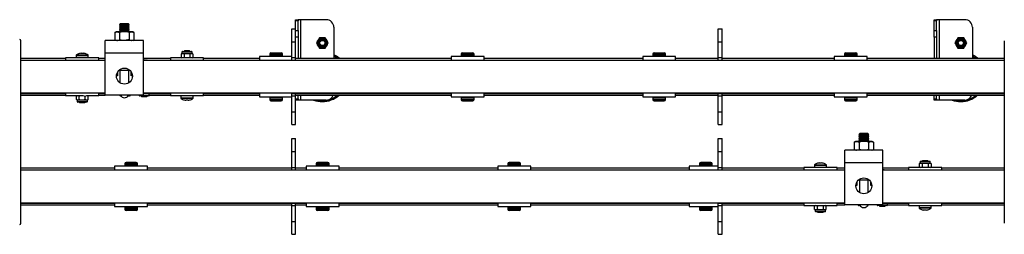
# Model space of a CAD drawing. Units: millimetres. Extents: x 992 to 17625, y 4191 to 10485.
# Drawn here: x 8898 to 9669, y 10312 to 10480 of the extents above; entities that cross this region are included whole.
import ezdxf

# ---------------------------------------------------------------- set-up
doc = ezdxf.new("R2010")
doc.units = ezdxf.units.MM
doc.header["$LTSCALE"] = 45

msp = doc.modelspace()

# ---------------------------------------------------------------- linework, layer by layer
at = {"color": 7, "linetype": 'Continuous', "lineweight": 25}
for p, q in [((9114.08, 10479.92), (9116.08, 10479.92)), ((9114.08, 10479.08), (9114.08, 10479.92)), ((9116.08, 10479.08), (9114.08, 10479.08)), ((9114.08, 10472.67), (9114.08, 10479.08)), ((9116.08, 10479.92), (9116.08, 10479.08)), ((9118.08, 10479.92), (9116.08, 10479.92)), ((9116.08, 10471.42), (9116.08, 10479.08)), ((9138.08, 10479.92), (9118.08, 10479.92)), ((9614.08, 10479.92), (9616.08, 10479.92)), ((9614.08, 10479.08), (9614.08, 10479.92)), ((9616.08, 10479.08), (9614.08, 10479.08)), ((9614.08, 10471.42), (9614.08, 10479.08)), ((9616.08, 10479.92), (9616.08, 10479.08)), ((9618.08, 10479.92), (9616.08, 10479.92)), ((9616.08, 10471.42), (9616.08, 10479.08)), ((9638.08, 10479.92), (9618.08, 10479.92)), ((8973.58, 10470.47), (8972.58, 10469.89)), ((8972.58, 10469.89), (8974.45, 10470.47)), ((8974.45, 10470.47), (8973.58, 10470.47)), ((8980.08, 10470.47), (8974.45, 10470.47)), ((8976.85, 10476.67), (8976.24, 10476.05)), ((8976.24, 10476.05), (8976.85, 10475.42)), ((8983.92, 10476.05), (8976.24, 10476.05)), ((8976.85, 10475.42), (8976.24, 10474.8)), ((8976.24, 10474.8), (8976.85, 10474.17)), ((8983.92, 10474.8), (8976.24, 10474.8)), ((8976.85, 10474.17), (8976.24, 10473.55)), ((8976.24, 10473.55), (8976.85, 10472.92)), ((8983.92, 10473.55), (8976.24, 10473.55)), ((8976.85, 10472.92), (8976.24, 10472.3)), ((8976.24, 10472.3), (8976.85, 10471.67)), ((8983.92, 10472.3), (8976.24, 10472.3)), ((8976.85, 10471.67), (8976.24, 10471.05)), ((8976.24, 10471.05), (8976.8, 10470.47)), ((8983.92, 10471.05), (8976.24, 10471.05)), ((8983.32, 10476.67), (8976.85, 10476.67)), ((8983.32, 10475.42), (8976.85, 10475.42)), ((8983.32, 10474.17), (8976.85, 10474.17)), ((8983.32, 10472.92), (8976.85, 10472.92)), ((8983.32, 10471.67), (8976.85, 10471.67)), ((8985.71, 10470.47), (8980.08, 10470.47)), ((8983.92, 10476.05), (8983.32, 10476.67)), ((8983.32, 10475.42), (8983.92, 10476.05)), ((8983.92, 10474.8), (8983.32, 10475.42)), ((8983.32, 10474.17), (8983.92, 10474.8)), ((8983.92, 10473.55), (8983.32, 10474.17)), ((8983.32, 10472.92), (8983.92, 10473.55)), ((8983.92, 10472.3), (8983.32, 10472.92)), ((8983.32, 10471.67), (8983.92, 10472.3)), ((8983.92, 10471.05), (8983.32, 10471.67)), ((8983.36, 10470.47), (8983.92, 10471.05)), ((8983.83, 10469.89), (8985.71, 10470.47)), ((8986.58, 10470.47), (8985.71, 10470.47)), ((8987.59, 10469.89), (8986.58, 10470.47)), ((9111.08, 10472.67), (9114.08, 10472.67)), ((9111.08, 10462.67), (9111.08, 10472.67)), ((9114.08, 10462.67), (9114.08, 10472.67)), ((9114.08, 10471.42), (9116.08, 10471.42)), ((9116.08, 10471.42), (9116.08, 10466.26)), ((9144.08, 10473.92), (9144.08, 10449.67)), ((9445.08, 10472.67), (9448.08, 10472.67)), ((9445.08, 10462.67), (9445.08, 10472.67)), ((9448.08, 10462.67), (9448.08, 10472.67)), ((9614.08, 10471.42), (9616.08, 10471.42)), ((9614.08, 10466.26), (9614.08, 10471.42)), ((9616.08, 10471.42), (9616.08, 10466.26)), ((9644.08, 10473.92), (9644.08, 10449.67)), ((8899.08, 10320.42), (8899.08, 10463.42)), ((8995.08, 10463.67), (8965.08, 10463.67)), ((8965.08, 10453.67), (8965.08, 10463.67)), ((8972.58, 10469.89), (8972.58, 10464.25)), ((8972.58, 10464.25), (8973.58, 10463.67)), ((8972.58, 10464.25), (8974.45, 10463.67)), ((8976.33, 10469.89), (8976.33, 10464.25)), ((8983.83, 10469.89), (8983.83, 10464.25)), ((8983.83, 10464.25), (8985.71, 10463.67)), ((8986.58, 10463.67), (8987.59, 10464.25)), ((8987.59, 10469.89), (8987.59, 10464.25)), ((8995.08, 10453.67), (8995.08, 10463.67)), ((9111.08, 10462.67), (9114.08, 10462.67)), ((9111.08, 10450.17), (9111.08, 10462.67)), ((9116.08, 10466.26), (9114.08, 10466.26)), ((9114.08, 10450.17), (9114.08, 10462.67)), ((9116.08, 10466.26), (9116.08, 10449.67)), ((9132.77, 10465.67), (9131.62, 10463.67)), ((9135.08, 10465.67), (9132.77, 10465.67)), ((9137.39, 10465.67), (9135.08, 10465.67)), ((9139.7, 10461.67), (9138.55, 10463.67)), ((9445.08, 10462.67), (9448.08, 10462.67)), ((9445.08, 10450.17), (9445.08, 10462.67)), ((9448.08, 10450.17), (9448.08, 10462.67)), ((9616.08, 10466.26), (9614.08, 10466.26)), ((9614.08, 10466.26), (9614.08, 10449.67)), ((9616.08, 10466.26), (9616.08, 10449.67)), ((9632.77, 10465.67), (9631.62, 10463.67)), ((9635.08, 10465.67), (9632.77, 10465.67)), ((9637.39, 10465.67), (9635.08, 10465.67)), ((9639.7, 10461.67), (9638.55, 10463.67)), ((9669.08, 10463.42), (9669.08, 10320.42)), ((9025.48, 10454.97), (9029.08, 10454.97)), ((9027.03, 10455.37), (9026.58, 10455.06)), ((9026.58, 10455.06), (9026.58, 10454.97)), ((9031.58, 10455.06), (9026.58, 10455.06)), ((9031.14, 10455.37), (9027.03, 10455.37)), ((9029.08, 10454.97), (9032.68, 10454.97)), ((9031.58, 10455.06), (9031.14, 10455.37)), ((9031.58, 10454.97), (9031.58, 10455.06)), ((9130.46, 10461.67), (9131.62, 10459.67)), ((9132.77, 10457.67), (9135.08, 10457.67)), ((9135.08, 10457.67), (9137.39, 10457.67)), ((9137.39, 10457.67), (9138.55, 10459.67)), ((9630.46, 10461.67), (9631.62, 10459.67)), ((9632.77, 10457.67), (9635.08, 10457.67)), ((9635.08, 10457.67), (9637.39, 10457.67)), ((9637.39, 10457.67), (9638.55, 10459.67)), ((8899.08, 10449.67), (8934.08, 10449.67)), ((8965.08, 10447.87), (8899.08, 10447.87)), ((8934.08, 10449.97), (8934.08, 10447.87)), ((8947.08, 10449.97), (8934.08, 10449.97)), ((8942.33, 10451.88), (8942.33, 10449.97)), ((8946.18, 10453.61), (8946.57, 10453.61)), ((8946.57, 10453.61), (8946.57, 10453.35)), ((8960.08, 10449.97), (8947.08, 10449.97)), ((8947.6, 10453.35), (8947.6, 10453.61)), ((8947.6, 10453.61), (8947.98, 10453.61)), ((8951.83, 10449.97), (8951.83, 10451.88)), ((8960.08, 10447.87), (8960.08, 10449.97)), ((8960.08, 10449.67), (8965.08, 10449.67)), ((8995.08, 10453.67), (8965.08, 10453.67)), ((8965.08, 10420.67), (8965.08, 10453.67)), ((8995.08, 10420.67), (8995.08, 10453.67)), ((8995.08, 10449.67), (9016.08, 10449.67)), ((9669.08, 10447.87), (8995.08, 10447.87)), ((8996.1, 10448.05), (8996.1, 10448.31)), ((8996.1, 10448.31), (8996.48, 10448.31)), ((9016.08, 10449.97), (9016.08, 10447.87)), ((9029.08, 10449.97), (9016.08, 10449.97)), ((9025.08, 10453.47), (9024.46, 10453.12)), ((9024.46, 10453.12), (9025.62, 10453.47)), ((9024.46, 10453.12), (9024.46, 10450.33)), ((9024.46, 10450.33), (9025.08, 10449.97)), ((9025.08, 10454.57), (9025.08, 10453.47)), ((9025.08, 10453.47), (9025.62, 10453.47)), ((9025.62, 10453.47), (9029.08, 10453.47)), ((9026.77, 10450.33), (9025.62, 10449.97)), ((9026.77, 10453.12), (9026.77, 10450.33)), ((9029.08, 10453.47), (9032.55, 10453.47)), ((9042.08, 10449.97), (9029.08, 10449.97)), ((9031.39, 10453.12), (9032.55, 10453.47)), ((9031.39, 10453.12), (9031.39, 10450.33)), ((9032.55, 10453.47), (9033.08, 10453.47)), ((9033.7, 10450.33), (9032.55, 10449.97)), ((9033.08, 10453.47), (9033.08, 10454.57)), ((9033.7, 10453.12), (9033.08, 10453.47)), ((9033.08, 10449.97), (9033.7, 10450.33)), ((9033.7, 10453.12), (9033.7, 10450.33)), ((9042.08, 10447.87), (9042.08, 10449.97)), ((9042.08, 10449.67), (9085.93, 10449.67)), ((9085.93, 10450.97), (9085.93, 10447.87)), ((9098.83, 10450.97), (9085.93, 10450.97)), ((9093.83, 10452.97), (9093.83, 10451.77)), ((9093.83, 10451.77), (9093.83, 10450.97)), ((9093.83, 10451.77), (9103.83, 10451.77)), ((9094.83, 10453.97), (9102.83, 10453.97)), ((9111.08, 10450.97), (9098.83, 10450.97)), ((9103.83, 10451.77), (9103.83, 10452.97)), ((9103.83, 10450.97), (9103.83, 10451.77)), ((9111.08, 10450.17), (9114.08, 10450.17)), ((9111.08, 10448.17), (9111.08, 10450.17)), ((9111.08, 10448.17), (9114.08, 10448.17)), ((9111.08, 10447.87), (9111.08, 10448.17)), ((9114.08, 10448.17), (9114.08, 10450.17)), ((9114.08, 10449.67), (9235.93, 10449.67)), ((9114.08, 10447.87), (9114.08, 10448.17)), ((9235.93, 10450.97), (9235.93, 10447.87)), ((9248.83, 10450.97), (9235.93, 10450.97)), ((9243.83, 10452.97), (9243.83, 10451.77)), ((9243.83, 10451.77), (9243.83, 10450.97)), ((9243.83, 10451.77), (9253.83, 10451.77)), ((9244.83, 10453.97), (9252.83, 10453.97)), ((9261.73, 10450.97), (9248.83, 10450.97)), ((9253.83, 10451.77), (9253.83, 10452.97)), ((9253.83, 10450.97), (9253.83, 10451.77)), ((9261.73, 10447.87), (9261.73, 10450.97)), ((9261.73, 10449.67), (9385.93, 10449.67)), ((9385.93, 10450.97), (9385.93, 10447.87)), ((9398.83, 10450.97), (9385.93, 10450.97)), ((9393.83, 10452.97), (9393.83, 10451.77)), ((9393.83, 10451.77), (9393.83, 10450.97)), ((9393.83, 10451.77), (9403.83, 10451.77)), ((9394.83, 10453.97), (9402.83, 10453.97)), ((9411.73, 10450.97), (9398.83, 10450.97)), ((9403.83, 10451.77), (9403.83, 10452.97)), ((9403.83, 10450.97), (9403.83, 10451.77)), ((9411.73, 10447.87), (9411.73, 10450.97)), ((9411.73, 10449.67), (9445.08, 10449.67)), ((9445.08, 10450.17), (9448.08, 10450.17)), ((9445.08, 10448.17), (9445.08, 10450.17)), ((9445.08, 10448.17), (9448.08, 10448.17)), ((9445.08, 10447.87), (9445.08, 10448.17)), ((9448.08, 10448.17), (9448.08, 10450.17)), ((9448.08, 10449.67), (9535.93, 10449.67)), ((9448.08, 10447.87), (9448.08, 10448.17)), ((9535.93, 10450.97), (9535.93, 10447.87)), ((9548.83, 10450.97), (9535.93, 10450.97)), ((9543.83, 10452.97), (9543.83, 10451.77)), ((9543.83, 10451.77), (9543.83, 10450.97)), ((9543.83, 10451.77), (9553.83, 10451.77)), ((9544.83, 10453.97), (9552.83, 10453.97)), ((9561.73, 10450.97), (9548.83, 10450.97)), ((9553.83, 10451.77), (9553.83, 10452.97)), ((9553.83, 10450.97), (9553.83, 10451.77)), ((9561.73, 10447.87), (9561.73, 10450.97)), ((9561.73, 10449.67), (9669.08, 10449.67)), ((8976.58, 10440.85), (8976.58, 10440.42)), ((8976.58, 10440.42), (8976.58, 10430.5)), ((8983.58, 10440.42), (8983.58, 10440.85)), ((8983.58, 10430.5), (8983.58, 10440.42)), ((8974.68, 10435.87), (8973.84, 10435.87)), ((8974.68, 10438.82), (8974.68, 10436.16)), ((8974.68, 10436.16), (8974.68, 10435.87)), ((8985.48, 10436.16), (8985.48, 10438.82)), ((8985.48, 10435.87), (8985.48, 10436.16)), ((8986.33, 10435.87), (8985.48, 10435.87)), ((8899.08, 10422.47), (8965.08, 10422.47)), ((8899.08, 10420.67), (8934.08, 10420.67)), ((8934.08, 10422.47), (8934.08, 10420.37)), ((8934.08, 10420.37), (8947.08, 10420.37)), ((8943.08, 10420.37), (8942.46, 10420.02)), ((8942.46, 10420.02), (8943.62, 10420.37)), ((8942.46, 10417.23), (8942.46, 10420.02)), ((8942.46, 10417.23), (8943.08, 10416.87)), ((8943.08, 10416.87), (8943.08, 10415.77)), ((8943.62, 10416.87), (8943.08, 10416.87)), ((8944.77, 10417.23), (8943.62, 10416.87)), ((8947.08, 10416.87), (8943.62, 10416.87)), ((8944.77, 10417.23), (8944.77, 10420.02)), ((8950.55, 10416.87), (8947.08, 10416.87)), ((8949.39, 10420.02), (8950.55, 10420.37)), ((8949.39, 10417.23), (8949.39, 10420.02)), ((8951.7, 10417.23), (8950.55, 10416.87)), ((8951.08, 10416.87), (8950.55, 10416.87)), ((8950.57, 10420.37), (8960.08, 10420.37)), ((8951.7, 10420.02), (8951.08, 10420.37)), ((8951.08, 10416.87), (8951.7, 10417.23)), ((8951.08, 10415.77), (8951.08, 10416.87)), ((8951.7, 10417.23), (8951.7, 10420.02)), ((8960.08, 10420.37), (8960.08, 10422.47)), ((8960.08, 10420.67), (8965.08, 10420.67)), ((8995.08, 10420.67), (8965.08, 10420.67)), ((8976.58, 10420.67), (8976.58, 10420.57)), ((8977.21, 10420.17), (8976.98, 10420.17)), ((8982.53, 10419.67), (8982.64, 10419.67)), ((8982.64, 10419.67), (8983.08, 10419.99)), ((8982.81, 10419.99), (8983.08, 10419.99)), ((8982.93, 10420.14), (8983.08, 10420.14)), ((8984.18, 10420.17), (8982.95, 10420.17)), ((8983.08, 10420.14), (8983.04, 10420.17)), ((8983.08, 10419.99), (8983.08, 10420.14)), ((8984.58, 10420.57), (8984.58, 10420.67)), ((8991.58, 10420.67), (8991.58, 10420.57)), ((8999.18, 10420.17), (8991.98, 10420.17)), ((8993.13, 10420.17), (8993.08, 10420.14)), ((8993.08, 10420.14), (8993.08, 10419.99)), ((8993.08, 10420.14), (8998.08, 10420.14)), ((8993.08, 10419.99), (8993.53, 10419.67)), ((8993.08, 10419.99), (8998.08, 10419.99)), ((8993.53, 10419.67), (8997.64, 10419.67)), ((8995.08, 10422.47), (9669.08, 10422.47)), ((8995.58, 10421.67), (8995.08, 10421.74)), ((8995.58, 10421.67), (8995.08, 10421.67)), ((8999.05, 10421.67), (8995.58, 10421.67)), ((8997.64, 10419.67), (8998.08, 10419.99)), ((8997.89, 10422.03), (8997.89, 10422.47)), ((8998.08, 10420.14), (8998.04, 10420.17)), ((8998.08, 10419.99), (8998.08, 10420.14)), ((9000.2, 10422.03), (8999.05, 10421.67)), ((8999.58, 10421.67), (8999.05, 10421.67)), ((8999.58, 10421.67), (9000.2, 10422.03)), ((8999.58, 10420.57), (8999.58, 10421.67)), ((8999.58, 10420.67), (9016.08, 10420.67)), ((9000.2, 10422.03), (9000.2, 10422.47)), ((9016.08, 10422.47), (9016.08, 10420.37)), ((9016.08, 10420.37), (9029.08, 10420.37)), ((9024.33, 10420.37), (9024.33, 10418.47)), ((9028.57, 10416.74), (9028.18, 10416.74)), ((9028.57, 10417), (9028.57, 10416.74)), ((9029.08, 10420.37), (9042.08, 10420.37)), ((9029.6, 10416.74), (9029.6, 10417)), ((9029.98, 10416.74), (9029.6, 10416.74)), ((9033.83, 10418.47), (9033.83, 10420.37)), ((9042.08, 10420.37), (9042.08, 10422.47)), ((9042.08, 10420.67), (9085.93, 10420.67)), ((9085.93, 10422.47), (9085.93, 10419.37)), ((9085.93, 10419.37), (9111.08, 10419.37)), ((9093.83, 10419.37), (9093.83, 10418.57)), ((9093.83, 10418.57), (9093.83, 10417.37)), ((9093.83, 10418.57), (9103.83, 10418.57)), ((9094.83, 10416.37), (9102.83, 10416.37)), ((9103.83, 10418.57), (9103.83, 10419.37)), ((9103.83, 10417.37), (9103.83, 10418.57)), ((9111.08, 10422.17), (9111.08, 10422.47)), ((9111.08, 10422.17), (9114.08, 10422.17)), ((9111.08, 10420.17), (9111.08, 10422.17)), ((9111.08, 10420.17), (9114.08, 10420.17)), ((9111.08, 10407.67), (9111.08, 10420.17)), ((9114.08, 10422.17), (9114.08, 10422.47)), ((9114.08, 10420.17), (9114.08, 10422.17)), ((9114.08, 10420.67), (9235.93, 10420.67)), ((9114.08, 10407.67), (9114.08, 10420.17)), ((9114.08, 10417.77), (9116.08, 10417.77)), ((9116.08, 10416.92), (9114.08, 10416.92)), ((9116.08, 10417.77), (9116.08, 10420.67)), ((9116.08, 10417.77), (9116.08, 10416.92)), ((9118.08, 10416.92), (9116.08, 10416.92)), ((9138.08, 10416.92), (9118.08, 10416.92)), ((9235.93, 10422.47), (9235.93, 10419.37)), ((9235.93, 10419.37), (9261.73, 10419.37)), ((9243.83, 10419.37), (9243.83, 10418.57)), ((9243.83, 10418.57), (9243.83, 10417.37)), ((9243.83, 10418.57), (9253.83, 10418.57)), ((9244.83, 10416.37), (9252.83, 10416.37)), ((9253.83, 10418.57), (9253.83, 10419.37)), ((9253.83, 10417.37), (9253.83, 10418.57)), ((9261.73, 10419.37), (9261.73, 10422.47)), ((9261.73, 10420.67), (9385.93, 10420.67)), ((9385.93, 10422.47), (9385.93, 10419.37)), ((9385.93, 10419.37), (9411.73, 10419.37)), ((9393.83, 10419.37), (9393.83, 10418.57)), ((9393.83, 10418.57), (9393.83, 10417.37)), ((9393.83, 10418.57), (9403.83, 10418.57)), ((9394.83, 10416.37), (9402.83, 10416.37)), ((9403.83, 10418.57), (9403.83, 10419.37)), ((9403.83, 10417.37), (9403.83, 10418.57)), ((9411.73, 10419.37), (9411.73, 10422.47)), ((9411.73, 10420.67), (9445.08, 10420.67)), ((9445.08, 10422.17), (9445.08, 10422.47)), ((9445.08, 10422.17), (9448.08, 10422.17)), ((9445.08, 10420.17), (9445.08, 10422.17)), ((9445.08, 10420.17), (9448.08, 10420.17)), ((9445.08, 10407.67), (9445.08, 10420.17)), ((9448.08, 10422.17), (9448.08, 10422.47)), ((9448.08, 10420.17), (9448.08, 10422.17)), ((9448.08, 10420.67), (9535.93, 10420.67)), ((9448.08, 10407.67), (9448.08, 10420.17)), ((9535.93, 10422.47), (9535.93, 10419.37)), ((9535.93, 10419.37), (9561.73, 10419.37)), ((9543.83, 10419.37), (9543.83, 10418.57)), ((9543.83, 10418.57), (9543.83, 10417.37)), ((9543.83, 10418.57), (9553.83, 10418.57)), ((9544.83, 10416.37), (9552.83, 10416.37)), ((9553.83, 10418.57), (9553.83, 10419.37)), ((9553.83, 10417.37), (9553.83, 10418.57)), ((9561.73, 10419.37), (9561.73, 10422.47)), ((9561.73, 10420.67), (9669.08, 10420.67)), ((9614.08, 10417.77), (9614.08, 10420.67)), ((9614.08, 10417.77), (9616.08, 10417.77)), ((9614.08, 10416.92), (9614.08, 10417.77)), ((9616.08, 10416.92), (9614.08, 10416.92)), ((9616.08, 10417.77), (9616.08, 10420.67)), ((9616.08, 10417.77), (9616.08, 10416.92)), ((9618.08, 10416.92), (9616.08, 10416.92)), ((9638.08, 10416.92), (9618.08, 10416.92)), ((8950.68, 10415.37), (8943.48, 10415.37)), ((8944.58, 10415.37), (8944.58, 10415.29)), ((8944.58, 10415.29), (8945.03, 10414.97)), ((8944.58, 10415.29), (8949.58, 10415.29)), ((8945.03, 10414.97), (8949.14, 10414.97)), ((8949.14, 10414.97), (8949.58, 10415.29)), ((8949.58, 10415.29), (8949.58, 10415.37)), ((9111.08, 10407.67), (9114.08, 10407.67)), ((9111.08, 10397.67), (9111.08, 10407.67)), ((9114.08, 10397.67), (9114.08, 10407.67)), ((9445.08, 10407.67), (9448.08, 10407.67)), ((9445.08, 10397.67), (9445.08, 10407.67)), ((9448.08, 10397.67), (9448.08, 10407.67)), ((9111.08, 10397.67), (9114.08, 10397.67)), ((9445.08, 10397.67), (9448.08, 10397.67)), ((9111.08, 10386.67), (9114.08, 10386.67)), ((9111.08, 10376.67), (9111.08, 10386.67)), ((9114.08, 10376.67), (9114.08, 10386.67)), ((9445.08, 10386.67), (9448.08, 10386.67)), ((9445.08, 10376.67), (9445.08, 10386.67)), ((9448.08, 10376.67), (9448.08, 10386.67)), ((9555.85, 10390.67), (9555.24, 10390.05)), ((9555.24, 10390.05), (9555.85, 10389.42)), ((9562.92, 10390.05), (9555.24, 10390.05)), ((9555.85, 10389.42), (9555.24, 10388.8)), ((9555.24, 10388.8), (9555.85, 10388.17)), ((9562.92, 10388.8), (9555.24, 10388.8)), ((9555.85, 10388.17), (9555.24, 10387.55)), ((9555.24, 10387.55), (9555.85, 10386.92)), ((9562.92, 10387.55), (9555.24, 10387.55)), ((9555.85, 10386.92), (9555.24, 10386.3)), ((9555.24, 10386.3), (9555.85, 10385.67)), ((9562.92, 10386.3), (9555.24, 10386.3)), ((9555.85, 10385.67), (9555.24, 10385.05)), ((9562.32, 10390.67), (9555.85, 10390.67)), ((9562.32, 10389.42), (9555.85, 10389.42)), ((9562.32, 10388.17), (9555.85, 10388.17)), ((9562.32, 10386.92), (9555.85, 10386.92)), ((9562.32, 10385.67), (9555.85, 10385.67)), ((9562.92, 10390.05), (9562.32, 10390.67)), ((9562.32, 10389.42), (9562.92, 10390.05)), ((9562.92, 10388.8), (9562.32, 10389.42)), ((9562.32, 10388.17), (9562.92, 10388.8)), ((9562.92, 10387.55), (9562.32, 10388.17)), ((9562.32, 10386.92), (9562.92, 10387.55)), ((9562.92, 10386.3), (9562.32, 10386.92)), ((9562.32, 10385.67), (9562.92, 10386.3)), ((9562.92, 10385.05), (9562.32, 10385.67)), ((9574.08, 10377.67), (9544.08, 10377.67)), ((9544.08, 10367.67), (9544.08, 10377.67)), ((9552.58, 10384.47), (9551.58, 10383.89)), ((9551.58, 10383.89), (9553.45, 10384.47)), ((9551.58, 10383.89), (9551.58, 10378.25)), ((9551.58, 10378.25), (9552.58, 10377.67)), ((9551.58, 10378.25), (9553.45, 10377.67)), ((9553.45, 10384.47), (9552.58, 10384.47)), ((9559.08, 10384.47), (9553.45, 10384.47)), ((9555.24, 10385.05), (9555.8, 10384.47)), ((9562.92, 10385.05), (9555.24, 10385.05)), ((9555.33, 10383.89), (9555.33, 10378.25)), ((9564.71, 10384.47), (9559.08, 10384.47)), ((9562.36, 10384.47), (9562.92, 10385.05)), ((9562.83, 10383.89), (9564.71, 10384.47)), ((9562.83, 10383.89), (9562.83, 10378.25)), ((9562.83, 10378.25), (9564.71, 10377.67)), ((9565.58, 10384.47), (9564.71, 10384.47)), ((9566.59, 10383.89), (9565.58, 10384.47)), ((9565.58, 10377.67), (9566.59, 10378.25)), ((9566.59, 10383.89), (9566.59, 10378.25)), ((9574.08, 10367.67), (9574.08, 10377.67)), ((9111.08, 10376.67), (9114.08, 10376.67)), ((9111.08, 10364.17), (9111.08, 10376.67)), ((9114.08, 10364.17), (9114.08, 10376.67)), ((9445.08, 10376.67), (9448.08, 10376.67)), ((9445.08, 10364.17), (9445.08, 10376.67)), ((9448.08, 10364.17), (9448.08, 10376.67)), ((8899.08, 10363.67), (8972.43, 10363.67)), ((8972.43, 10364.97), (8972.43, 10361.87)), ((8998.23, 10364.97), (8972.43, 10364.97)), ((8980.33, 10366.97), (8980.33, 10365.77)), ((8980.33, 10365.77), (8980.33, 10364.97)), ((8990.33, 10365.77), (8980.33, 10365.77)), ((8989.33, 10367.97), (8981.33, 10367.97)), ((8990.33, 10365.77), (8990.33, 10366.97)), ((8990.33, 10364.97), (8990.33, 10365.77)), ((8998.23, 10361.87), (8998.23, 10364.97)), ((8998.23, 10363.67), (9111.08, 10363.67)), ((9111.08, 10364.17), (9114.08, 10364.17)), ((9111.08, 10362.17), (9111.08, 10364.17)), ((9114.08, 10362.17), (9114.08, 10364.17)), ((9114.08, 10363.67), (9122.43, 10363.67)), ((9122.43, 10364.97), (9122.43, 10361.87)), ((9148.23, 10364.97), (9122.43, 10364.97)), ((9130.33, 10366.97), (9130.33, 10365.77)), ((9130.33, 10365.77), (9130.33, 10364.97)), ((9140.33, 10365.77), (9130.33, 10365.77)), ((9139.33, 10367.97), (9131.33, 10367.97)), ((9140.33, 10365.77), (9140.33, 10366.97)), ((9140.33, 10364.97), (9140.33, 10365.77)), ((9148.23, 10361.87), (9148.23, 10364.97)), ((9148.23, 10363.67), (9272.43, 10363.67)), ((9272.43, 10364.97), (9272.43, 10361.87)), ((9298.23, 10364.97), (9272.43, 10364.97)), ((9280.33, 10366.97), (9280.33, 10365.77)), ((9280.33, 10365.77), (9280.33, 10364.97)), ((9290.33, 10365.77), (9280.33, 10365.77)), ((9289.33, 10367.97), (9281.33, 10367.97)), ((9290.33, 10365.77), (9290.33, 10366.97)), ((9290.33, 10364.97), (9290.33, 10365.77)), ((9298.23, 10361.87), (9298.23, 10364.97)), ((9298.23, 10363.67), (9422.43, 10363.67)), ((9422.43, 10364.97), (9422.43, 10361.87)), ((9445.08, 10364.97), (9422.43, 10364.97)), ((9430.33, 10366.97), (9430.33, 10365.77)), ((9430.33, 10365.77), (9430.33, 10364.97)), ((9440.33, 10365.77), (9430.33, 10365.77)), ((9439.33, 10367.97), (9431.33, 10367.97)), ((9440.33, 10365.77), (9440.33, 10366.97)), ((9440.33, 10364.97), (9440.33, 10365.77)), ((9445.08, 10364.17), (9448.08, 10364.17)), ((9445.08, 10362.17), (9445.08, 10364.17)), ((9448.23, 10364.97), (9448.08, 10364.97)), ((9448.08, 10362.17), (9448.08, 10364.17)), ((9448.23, 10361.87), (9448.23, 10364.97)), ((9448.23, 10363.67), (9512.08, 10363.67)), ((9512.08, 10363.97), (9512.08, 10361.87)), ((9525.08, 10363.97), (9512.08, 10363.97)), ((9520.33, 10365.88), (9520.33, 10363.97)), ((9524.18, 10367.61), (9524.57, 10367.61)), ((9524.57, 10367.61), (9524.57, 10367.35)), ((9538.08, 10363.97), (9525.08, 10363.97)), ((9525.6, 10367.35), (9525.6, 10367.61)), ((9525.6, 10367.61), (9525.98, 10367.61)), ((9529.83, 10363.97), (9529.83, 10365.88)), ((9538.08, 10361.87), (9538.08, 10363.97)), ((9538.08, 10363.67), (9544.08, 10363.67)), ((9574.08, 10367.67), (9544.08, 10367.67)), ((9544.08, 10334.67), (9544.08, 10367.67)), ((9574.08, 10334.67), (9574.08, 10367.67)), ((9574.08, 10363.67), (9594.08, 10363.67)), ((9574.1, 10362.05), (9574.1, 10362.31)), ((9574.1, 10362.31), (9574.48, 10362.31)), ((9594.08, 10363.97), (9594.08, 10361.87)), ((9607.08, 10363.97), (9594.08, 10363.97)), ((9603.08, 10367.47), (9602.46, 10367.12)), ((9602.46, 10367.12), (9603.62, 10367.47)), ((9602.46, 10367.12), (9602.46, 10364.33)), ((9602.46, 10364.33), (9603.08, 10363.97)), ((9603.08, 10368.57), (9603.08, 10367.47)), ((9603.08, 10367.47), (9603.62, 10367.47)), ((9603.48, 10368.97), (9607.08, 10368.97)), ((9603.62, 10367.47), (9607.08, 10367.47)), ((9604.77, 10364.33), (9603.62, 10363.97)), ((9605.03, 10369.37), (9604.58, 10369.06)), ((9604.58, 10369.06), (9604.58, 10368.97)), ((9609.58, 10369.06), (9604.58, 10369.06)), ((9604.77, 10367.12), (9604.77, 10364.33)), ((9609.14, 10369.37), (9605.03, 10369.37)), ((9607.08, 10368.97), (9610.68, 10368.97)), ((9607.08, 10367.47), (9610.55, 10367.47)), ((9620.08, 10363.97), (9607.08, 10363.97)), ((9609.58, 10369.06), (9609.14, 10369.37)), ((9609.39, 10367.12), (9610.55, 10367.47)), ((9609.39, 10367.12), (9609.39, 10364.33)), ((9609.58, 10368.97), (9609.58, 10369.06)), ((9610.55, 10367.47), (9611.08, 10367.47)), ((9611.7, 10364.33), (9610.55, 10363.97)), ((9611.08, 10367.47), (9611.08, 10368.57)), ((9611.7, 10367.12), (9611.08, 10367.47)), ((9611.08, 10363.97), (9611.7, 10364.33)), ((9611.7, 10367.12), (9611.7, 10364.33)), ((9620.08, 10361.87), (9620.08, 10363.97)), ((9620.08, 10363.67), (9669.08, 10363.67)), ((9544.08, 10361.87), (8899.08, 10361.87)), ((9111.08, 10362.17), (9114.08, 10362.17)), ((9111.08, 10361.87), (9111.08, 10362.17)), ((9114.08, 10361.87), (9114.08, 10362.17)), ((9445.08, 10362.17), (9448.08, 10362.17)), ((9445.08, 10361.87), (9445.08, 10362.17)), ((9448.08, 10361.87), (9448.08, 10362.17)), ((9555.58, 10354.85), (9555.58, 10354.42)), ((9562.58, 10354.42), (9562.58, 10354.85)), ((9669.08, 10361.87), (9574.08, 10361.87)), ((9553.68, 10349.87), (9552.84, 10349.87)), ((9553.68, 10352.82), (9553.68, 10350.16)), ((9553.68, 10350.16), (9553.68, 10349.87)), ((9555.58, 10354.42), (9555.58, 10344.5)), ((9562.58, 10344.5), (9562.58, 10354.42)), ((9564.48, 10350.16), (9564.48, 10352.82)), ((9564.48, 10349.87), (9564.48, 10350.16)), ((9565.33, 10349.87), (9564.48, 10349.87)), ((8899.08, 10336.47), (9544.08, 10336.47)), ((8899.08, 10334.67), (8972.43, 10334.67)), ((8972.43, 10336.47), (8972.43, 10333.37)), ((8972.43, 10333.37), (8985.33, 10333.37)), ((8980.33, 10333.37), (8980.33, 10332.57)), ((8980.33, 10332.57), (8980.33, 10331.37)), ((8990.33, 10332.57), (8980.33, 10332.57)), ((8985.33, 10333.37), (8998.23, 10333.37)), ((8990.33, 10332.57), (8990.33, 10333.37)), ((8990.33, 10331.37), (8990.33, 10332.57)), ((8998.23, 10333.37), (8998.23, 10336.47)), ((8998.23, 10334.67), (9111.08, 10334.67)), ((9111.08, 10336.17), (9111.08, 10336.47)), ((9111.08, 10336.17), (9114.08, 10336.17)), ((9111.08, 10334.17), (9111.08, 10336.17)), ((9111.08, 10334.17), (9114.08, 10334.17)), ((9111.08, 10321.67), (9111.08, 10334.17)), ((9114.08, 10336.17), (9114.08, 10336.47)), ((9114.08, 10334.17), (9114.08, 10336.17)), ((9114.08, 10334.67), (9122.43, 10334.67)), ((9114.08, 10321.67), (9114.08, 10334.17)), ((9122.43, 10336.47), (9122.43, 10333.37)), ((9122.43, 10333.37), (9135.33, 10333.37)), ((9130.33, 10333.37), (9130.33, 10332.57)), ((9130.33, 10332.57), (9130.33, 10331.37)), ((9140.33, 10332.57), (9130.33, 10332.57)), ((9135.33, 10333.37), (9148.23, 10333.37)), ((9140.33, 10332.57), (9140.33, 10333.37)), ((9140.33, 10331.37), (9140.33, 10332.57)), ((9148.23, 10333.37), (9148.23, 10336.47)), ((9148.23, 10334.67), (9272.43, 10334.67)), ((9272.43, 10336.47), (9272.43, 10333.37)), ((9272.43, 10333.37), (9285.33, 10333.37)), ((9280.33, 10333.37), (9280.33, 10332.57)), ((9280.33, 10332.57), (9280.33, 10331.37)), ((9290.33, 10332.57), (9280.33, 10332.57)), ((9285.33, 10333.37), (9298.23, 10333.37)), ((9290.33, 10332.57), (9290.33, 10333.37)), ((9290.33, 10331.37), (9290.33, 10332.57)), ((9298.23, 10333.37), (9298.23, 10336.47)), ((9298.23, 10334.67), (9422.43, 10334.67)), ((9422.43, 10336.47), (9422.43, 10333.37)), ((9422.43, 10333.37), (9435.33, 10333.37)), ((9430.33, 10333.37), (9430.33, 10332.57)), ((9430.33, 10332.57), (9430.33, 10331.37)), ((9440.33, 10332.57), (9430.33, 10332.57)), ((9435.33, 10333.37), (9445.08, 10333.37)), ((9440.33, 10332.57), (9440.33, 10333.37)), ((9440.33, 10331.37), (9440.33, 10332.57)), ((9445.08, 10336.17), (9445.08, 10336.47)), ((9445.08, 10336.17), (9448.08, 10336.17)), ((9445.08, 10334.17), (9445.08, 10336.17)), ((9445.08, 10334.17), (9448.08, 10334.17)), ((9445.08, 10321.67), (9445.08, 10334.17)), ((9448.08, 10336.17), (9448.08, 10336.47)), ((9448.08, 10334.17), (9448.08, 10336.17)), ((9448.08, 10321.67), (9448.08, 10334.17)), ((9448.08, 10333.37), (9448.23, 10333.37)), ((9448.23, 10333.37), (9448.23, 10336.47)), ((9448.23, 10334.67), (9512.08, 10334.67)), ((9512.08, 10336.47), (9512.08, 10334.37)), ((9512.08, 10334.37), (9525.08, 10334.37)), ((9521.08, 10334.37), (9520.46, 10334.02)), ((9520.46, 10334.02), (9521.62, 10334.37)), ((9520.46, 10331.23), (9520.46, 10334.02)), ((9522.77, 10331.23), (9522.77, 10334.02)), ((9525.08, 10334.37), (9538.08, 10334.37)), ((9527.39, 10334.02), (9528.55, 10334.37)), ((9527.39, 10331.23), (9527.39, 10334.02)), ((9529.7, 10334.02), (9529.08, 10334.37)), ((9529.7, 10331.23), (9529.7, 10334.02)), ((9538.08, 10334.37), (9538.08, 10336.47)), ((9538.08, 10334.67), (9544.08, 10334.67)), ((9574.08, 10334.67), (9544.08, 10334.67)), ((9554.58, 10334.67), (9554.58, 10334.57)), ((9556.21, 10334.17), (9554.98, 10334.17)), ((9556.13, 10334.17), (9556.08, 10334.14)), ((9556.08, 10334.14), (9556.08, 10333.99)), ((9556.08, 10334.14), (9556.23, 10334.14)), ((9556.08, 10333.99), (9556.53, 10333.67)), ((9556.08, 10333.99), (9556.35, 10333.99)), ((9556.53, 10333.67), (9556.63, 10333.67)), ((9562.18, 10334.17), (9561.95, 10334.17)), ((9562.58, 10334.57), (9562.58, 10334.67)), ((9569.58, 10334.67), (9569.58, 10334.57)), ((9577.18, 10334.17), (9569.98, 10334.17)), ((9571.13, 10334.17), (9571.08, 10334.14)), ((9571.08, 10334.14), (9571.08, 10333.99)), ((9571.08, 10334.14), (9576.08, 10334.14)), ((9571.08, 10333.99), (9571.53, 10333.67)), ((9571.08, 10333.99), (9576.08, 10333.99)), ((9571.53, 10333.67), (9575.64, 10333.67)), ((9574.08, 10336.47), (9669.08, 10336.47)), ((9577.05, 10335.67), (9574.08, 10335.67)), ((9575.64, 10333.67), (9576.08, 10333.99)), ((9575.89, 10336.03), (9575.89, 10336.47)), ((9576.08, 10334.14), (9576.04, 10334.17)), ((9576.08, 10333.99), (9576.08, 10334.14)), ((9578.2, 10336.03), (9577.05, 10335.67)), ((9577.58, 10335.67), (9577.05, 10335.67)), ((9577.58, 10335.67), (9578.2, 10336.03)), ((9577.58, 10334.57), (9577.58, 10335.67)), ((9577.58, 10334.67), (9594.08, 10334.67)), ((9578.2, 10336.03), (9578.2, 10336.47)), ((9594.08, 10336.47), (9594.08, 10334.37)), ((9594.08, 10334.37), (9607.08, 10334.37)), ((9602.33, 10334.37), (9602.33, 10332.47)), ((9607.08, 10334.37), (9620.08, 10334.37)), ((9611.83, 10332.47), (9611.83, 10334.37)), ((9620.08, 10334.37), (9620.08, 10336.47)), ((9620.08, 10334.67), (9669.08, 10334.67)), ((8989.33, 10330.37), (8981.33, 10330.37)), ((9139.33, 10330.37), (9131.33, 10330.37)), ((9289.33, 10330.37), (9281.33, 10330.37)), ((9439.33, 10330.37), (9431.33, 10330.37)), ((9520.46, 10331.23), (9521.08, 10330.87)), ((9521.08, 10330.87), (9521.08, 10329.77)), ((9521.62, 10330.87), (9521.08, 10330.87)), ((9528.68, 10329.37), (9521.48, 10329.37)), ((9522.77, 10331.23), (9521.62, 10330.87)), ((9525.08, 10330.87), (9521.62, 10330.87)), ((9522.58, 10329.37), (9522.58, 10329.29)), ((9522.58, 10329.29), (9523.03, 10328.97)), ((9522.58, 10329.29), (9527.58, 10329.29)), ((9523.03, 10328.97), (9527.14, 10328.97)), ((9528.55, 10330.87), (9525.08, 10330.87)), ((9527.14, 10328.97), (9527.58, 10329.29)), ((9527.58, 10329.29), (9527.58, 10329.37)), ((9529.7, 10331.23), (9528.55, 10330.87)), ((9529.08, 10330.87), (9528.55, 10330.87)), ((9529.08, 10330.87), (9529.7, 10331.23)), ((9529.08, 10329.77), (9529.08, 10330.87)), ((9606.57, 10330.74), (9606.18, 10330.74)), ((9606.57, 10331), (9606.57, 10330.74)), ((9607.6, 10330.74), (9607.6, 10331)), ((9607.98, 10330.74), (9607.6, 10330.74)), ((9111.08, 10321.67), (9114.08, 10321.67)), ((9111.08, 10311.67), (9111.08, 10321.67)), ((9114.08, 10311.67), (9114.08, 10321.67)), ((9445.08, 10321.67), (9448.08, 10321.67)), ((9445.08, 10311.67), (9445.08, 10321.67)), ((9448.08, 10311.67), (9448.08, 10321.67)), ((9111.08, 10311.67), (9114.08, 10311.67)), ((9445.08, 10311.67), (9448.08, 10311.67))]:
    msp.add_line(p, q, dxfattribs=at)
at = {"color": 36, "linetype": 'Continuous', "lineweight": 25}
for p, q in [((9118.08, 10479.92), (9118.08, 10449.67)), ((9618.08, 10479.92), (9618.08, 10449.67)), ((8899.08, 10448.17), (8934.08, 10448.17)), ((8942.33, 10451.88), (8951.83, 10451.88)), ((8942.53, 10452.25), (8951.64, 10452.25)), ((8960.08, 10448.17), (8965.08, 10448.17)), ((8995.08, 10448.17), (8996.1, 10448.17)), ((8997.28, 10448.17), (9016.08, 10448.17)), ((9029.08, 10454.57), (9025.08, 10454.57)), ((9033.08, 10454.57), (9029.08, 10454.57)), ((9042.08, 10448.17), (9085.93, 10448.17)), ((9093.83, 10452.97), (9103.83, 10452.97)), ((9114.08, 10448.17), (9235.93, 10448.17)), ((9243.83, 10452.97), (9253.83, 10452.97)), ((9261.73, 10448.17), (9385.93, 10448.17)), ((9393.83, 10452.97), (9403.83, 10452.97)), ((9411.73, 10448.17), (9445.08, 10448.17)), ((9448.08, 10448.17), (9535.93, 10448.17)), ((9543.83, 10452.97), (9553.83, 10452.97)), ((9561.73, 10448.17), (9669.08, 10448.17)), ((8976.58, 10440.42), (8983.58, 10440.42)), ((8973.85, 10436.16), (8974.68, 10436.16)), ((8985.48, 10436.16), (8986.31, 10436.16)), ((8899.08, 10422.17), (8934.08, 10422.17)), ((8960.08, 10422.17), (8965.08, 10422.17)), ((8976.58, 10420.57), (8976.97, 10420.57)), ((8983.2, 10420.57), (8984.58, 10420.57)), ((8991.58, 10420.57), (8999.58, 10420.57)), ((9000.2, 10422.17), (9016.08, 10422.17)), ((9033.83, 10418.47), (9024.33, 10418.47)), ((9033.64, 10418.1), (9024.53, 10418.1)), ((9042.08, 10422.17), (9085.93, 10422.17)), ((9093.83, 10417.37), (9103.83, 10417.37)), ((9114.08, 10422.17), (9235.93, 10422.17)), ((9118.08, 10420.67), (9118.08, 10416.92)), ((9243.83, 10417.37), (9253.83, 10417.37)), ((9261.73, 10422.17), (9385.93, 10422.17)), ((9393.83, 10417.37), (9403.83, 10417.37)), ((9411.73, 10422.17), (9445.08, 10422.17)), ((9448.08, 10422.17), (9535.93, 10422.17)), ((9543.83, 10417.37), (9553.83, 10417.37)), ((9561.73, 10422.17), (9669.08, 10422.17)), ((9618.08, 10420.67), (9618.08, 10416.92)), ((8943.08, 10415.77), (8951.08, 10415.77)), ((8990.33, 10366.97), (8980.33, 10366.97)), ((9140.33, 10366.97), (9130.33, 10366.97)), ((9290.33, 10366.97), (9280.33, 10366.97)), ((9440.33, 10366.97), (9430.33, 10366.97)), ((9520.33, 10365.88), (9529.83, 10365.88)), ((9520.53, 10366.25), (9529.64, 10366.25)), ((9607.08, 10368.57), (9603.08, 10368.57)), ((9611.08, 10368.57), (9607.08, 10368.57)), ((8899.08, 10362.17), (8972.43, 10362.17)), ((8998.23, 10362.17), (9111.08, 10362.17)), ((9114.08, 10362.17), (9122.43, 10362.17)), ((9148.23, 10362.17), (9272.43, 10362.17)), ((9298.23, 10362.17), (9422.43, 10362.17)), ((9448.23, 10362.17), (9512.08, 10362.17)), ((9538.08, 10362.17), (9544.08, 10362.17)), ((9574.08, 10362.17), (9574.1, 10362.17)), ((9575.28, 10362.17), (9594.08, 10362.17)), ((9620.08, 10362.17), (9669.08, 10362.17)), ((9552.85, 10350.16), (9553.68, 10350.16)), ((9555.58, 10354.42), (9562.58, 10354.42)), ((9564.48, 10350.16), (9565.31, 10350.16)), ((8899.08, 10336.17), (8972.43, 10336.17)), ((8998.23, 10336.17), (9111.08, 10336.17)), ((9114.08, 10336.17), (9122.43, 10336.17)), ((9148.23, 10336.17), (9272.43, 10336.17)), ((9298.23, 10336.17), (9422.43, 10336.17)), ((9448.23, 10336.17), (9512.08, 10336.17)), ((9538.08, 10336.17), (9544.08, 10336.17)), ((9554.58, 10334.57), (9555.97, 10334.57)), ((9562.2, 10334.57), (9562.58, 10334.57)), ((9569.58, 10334.57), (9577.58, 10334.57)), ((9578.2, 10336.17), (9594.08, 10336.17)), ((9611.83, 10332.47), (9602.33, 10332.47)), ((9611.64, 10332.1), (9602.53, 10332.1)), ((9620.08, 10336.17), (9669.08, 10336.17)), ((8990.33, 10331.37), (8980.33, 10331.37)), ((9140.33, 10331.37), (9130.33, 10331.37)), ((9290.33, 10331.37), (9280.33, 10331.37)), ((9440.33, 10331.37), (9430.33, 10331.37)), ((9521.08, 10329.77), (9529.08, 10329.77))]:
    msp.add_line(p, q, dxfattribs=at)
at = {"color": 7, "linetype": 'Continuous', "lineweight": 25, "flags": 128}
for points in [[(8974.45, 10470.47), (8974.59, 10470.47), (8976.33, 10469.89)], [(8980.08, 10470.47), (8979.06, 10470.43), (8976.33, 10469.89)], [(8983.83, 10469.89), (8982.89, 10470.14), (8980.08, 10470.47)], [(8985.71, 10470.47), (8985.84, 10470.47), (8987.59, 10469.89)], [(8974.45, 10463.67), (8974.59, 10463.68), (8976.33, 10464.25)], [(8980.08, 10463.67), (8979.06, 10463.72), (8976.33, 10464.25)], [(8983.83, 10464.25), (8982.89, 10464.01), (8980.08, 10463.67)], [(8985.71, 10463.67), (8985.84, 10463.68), (8987.59, 10464.25)], [(9131.62, 10463.67), (9131.54, 10463.53), (9130.46, 10461.67)], [(9138.55, 10463.67), (9138.46, 10463.82), (9137.39, 10465.67)], [(9631.62, 10463.67), (9631.54, 10463.53), (9630.46, 10461.67)], [(9638.55, 10463.67), (9638.46, 10463.82), (9637.39, 10465.67)], [(9131.62, 10459.67), (9131.7, 10459.53), (9132.77, 10457.67)], [(9138.55, 10459.67), (9138.63, 10459.82), (9139.7, 10461.67)], [(9631.62, 10459.67), (9631.7, 10459.53), (9632.77, 10457.67)], [(9638.55, 10459.67), (9638.63, 10459.82), (9639.7, 10461.67)], [(8998.37, 10447.87), (8998.09, 10447.97), (8997.78, 10448.07)], [(9025.62, 10449.97), (9025.54, 10449.98), (9024.46, 10450.33)], [(9025.62, 10453.47), (9025.7, 10453.47), (9026.77, 10453.12)], [(9026.77, 10453.12), (9027.2, 10453.23), (9029.08, 10453.47)], [(9029.08, 10449.97), (9027.2, 10450.22), (9026.77, 10450.33)], [(9029.08, 10453.47), (9029.59, 10453.46), (9031.39, 10453.12)], [(9031.39, 10450.33), (9029.59, 10449.99), (9029.08, 10449.97)], [(9032.55, 10449.97), (9032.46, 10449.98), (9031.39, 10450.33)], [(9032.55, 10453.47), (9032.63, 10453.47), (9033.7, 10453.12)], [(8943.62, 10416.87), (8943.54, 10416.88), (8942.46, 10417.23)], [(8943.62, 10420.37), (8943.7, 10420.37), (8944.77, 10420.02)], [(8944.77, 10420.02), (8945.2, 10420.13), (8947.08, 10420.37)], [(8947.08, 10416.87), (8945.2, 10417.12), (8944.77, 10417.23)], [(8947.08, 10420.37), (8947.59, 10420.36), (8949.39, 10420.02)], [(8949.39, 10417.23), (8947.59, 10416.89), (8947.08, 10416.87)], [(8950.55, 10416.87), (8950.46, 10416.88), (8949.39, 10417.23)], [(8950.55, 10420.37), (8950.63, 10420.37), (8951.7, 10420.02)], [(8997.89, 10422.03), (8996.09, 10421.69), (8995.58, 10421.67)], [(8999.05, 10421.67), (8998.96, 10421.68), (8997.89, 10422.03)], [(9553.45, 10384.47), (9553.59, 10384.47), (9555.33, 10383.89)], [(9553.45, 10377.67), (9553.59, 10377.68), (9555.33, 10378.25)], [(9559.08, 10384.47), (9558.06, 10384.43), (9555.33, 10383.89)], [(9559.08, 10377.67), (9558.06, 10377.72), (9555.33, 10378.25)], [(9562.83, 10383.89), (9561.89, 10384.14), (9559.08, 10384.47)], [(9562.83, 10378.25), (9561.89, 10378.01), (9559.08, 10377.67)], [(9564.71, 10384.47), (9564.84, 10384.47), (9566.59, 10383.89)], [(9564.71, 10377.67), (9564.84, 10377.68), (9566.59, 10378.25)], [(9603.62, 10363.97), (9603.54, 10363.98), (9602.46, 10364.33)], [(9603.62, 10367.47), (9603.7, 10367.47), (9604.77, 10367.12)], [(9604.77, 10367.12), (9605.2, 10367.23), (9607.08, 10367.47)], [(9607.08, 10363.97), (9605.2, 10364.22), (9604.77, 10364.33)], [(9607.08, 10367.47), (9607.59, 10367.46), (9609.39, 10367.12)], [(9609.39, 10364.33), (9607.59, 10363.99), (9607.08, 10363.97)], [(9610.55, 10363.97), (9610.46, 10363.98), (9609.39, 10364.33)], [(9610.55, 10367.47), (9610.63, 10367.47), (9611.7, 10367.12)], [(9576.37, 10361.87), (9576.09, 10361.97), (9575.78, 10362.07)], [(9521.62, 10334.37), (9521.7, 10334.37), (9522.77, 10334.02)], [(9522.77, 10334.02), (9523.2, 10334.13), (9525.08, 10334.37)], [(9525.08, 10334.37), (9525.59, 10334.36), (9527.39, 10334.02)], [(9528.55, 10334.37), (9528.63, 10334.37), (9529.7, 10334.02)], [(9575.89, 10336.03), (9574.09, 10335.69), (9574.08, 10335.69)], [(9577.05, 10335.67), (9576.96, 10335.68), (9575.89, 10336.03)], [(9521.62, 10330.87), (9521.54, 10330.88), (9520.46, 10331.23)], [(9525.08, 10330.87), (9523.2, 10331.12), (9522.77, 10331.23)], [(9527.39, 10331.23), (9525.59, 10330.89), (9525.08, 10330.87)], [(9528.55, 10330.87), (9528.46, 10330.88), (9527.39, 10331.23)]]:
    msp.add_lwpolyline(points, dxfattribs=at)
at = {"color": 36, "linetype": 'Continuous', "lineweight": 25, "flags": 128}
for points in [[(9144.08, 10451.51), (9144.97, 10450.99), (9146.81, 10449.67)], [(9644.08, 10451.51), (9644.97, 10450.99), (9646.81, 10449.67)]]:
    msp.add_lwpolyline(points, dxfattribs=at)
at = {"color": 7, "linetype": 'Continuous', "lineweight": 25}
for centre, radius in [((9135.08, 10461.67), 4), ((9135.08, 10461.67), 3.6), ((9135.08, 10461.67), 3.35), ((9135.08, 10461.67), 3), ((9135.08, 10461.67), 2.5), ((9135.08, 10461.67), 2.05), ((9635.08, 10461.67), 4), ((9635.08, 10461.67), 3.6), ((9635.08, 10461.67), 3.35), ((9635.08, 10461.67), 3), ((9635.08, 10461.67), 2.5), ((9635.08, 10461.67), 2.06), ((8980.08, 10435.67), 6.25), ((9559.08, 10349.67), 6.25)]:
    msp.add_circle(centre, radius, dxfattribs=at)
for centre, radius, start, end in [((9138.08, 10473.92), 6, 0, 90), ((9638.08, 10473.92), 6, 0, 90), ((8898.08, 10463.42), 1, 0, 90), ((9025.48, 10454.57), 0.4, 90, 180), ((9032.68, 10454.57), 0.4, 0, 90), ((8942.78, 10451.88), 0.45, 124.71791, 180), ((8947.08, 10445.67), 8, 105.93733, 124.71791), ((8947.08, 10445.67), 7.98, 96.48076, 105.91513), ((8943.15, 10452.49), 1.95, 26.36762, 26.86418), ((8947.08, 10444.58), 8.79, 86.63973, 93.36027), ((8947.08, 10445.67), 7.98, 74.08487, 83.51924), ((8951.55, 10452.23), 2.54, 153.37488, 153.7553), ((8947.08, 10445.67), 8, 55.28209, 74.06267), ((8951.38, 10451.88), 0.45, 0, 55.28209), ((8995.58, 10439.28), 8.79, 86.63947, 93.36053), ((8995.58, 10440.37), 7.98, 74.08487, 83.51924), ((9000.09, 10446.91), 2.59, 153.37978, 153.75321), ((9094.83, 10452.97), 1, 90, 180), ((9102.83, 10452.97), 1, 0, 90), ((9135.08, 10435.17), 19.5, 48.03811, 62.51357), ((9244.83, 10452.97), 1, 90, 180), ((9252.83, 10452.97), 1, 0, 90), ((9394.83, 10452.97), 1, 90, 180), ((9402.83, 10452.97), 1, 0, 90), ((9544.83, 10452.97), 1, 90, 180), ((9552.83, 10452.97), 1, 0, 90), ((9635.08, 10435.17), 19.5, 48.03811, 62.51357), ((8976.98, 10420.57), 0.4, 180, 270), ((8980.08, 10422.17), 3.5, 205.37693, 334.62307), ((8984.18, 10420.57), 0.4, 270, 0), ((8991.98, 10420.57), 0.4, 180, 270), ((8999.18, 10420.57), 0.4, 270, 0), ((9024.78, 10418.47), 0.45, 180, 235.28209), ((9029.08, 10424.67), 8, 235.28209, 254.06267), ((9029.08, 10424.67), 7.98, 254.08487, 263.51924), ((9025.94, 10417.46), 1.06, 332.92642, 333.84179), ((9029.08, 10425.77), 8.79, 266.63973, 273.36027), ((9029.08, 10424.67), 7.98, 276.48076, 285.91513), ((9032.22, 10417.46), 1.06, 206.15821, 207.07358), ((9029.08, 10424.67), 8, 285.93733, 304.71791), ((9033.38, 10418.47), 0.45, 304.71791, 0), ((9094.83, 10417.37), 1, 180, 270), ((9102.83, 10417.37), 1, 270, 0), ((9135.08, 10435.17), 19.5, 249.37362, 270), ((9135.08, 10435.17), 19.5, 270, 311.96189), ((9138.08, 10422.92), 6, 270, 337.97569), ((9244.83, 10417.37), 1, 180, 270), ((9252.83, 10417.37), 1, 270, 0), ((9394.83, 10417.37), 1, 180, 270), ((9402.83, 10417.37), 1, 270, 0), ((9544.83, 10417.37), 1, 180, 270), ((9552.83, 10417.37), 1, 270, 0), ((9635.08, 10435.17), 19.5, 249.37362, 270), ((9635.08, 10435.17), 19.5, 270, 311.96189), ((9638.08, 10422.92), 6, 270, 337.97569), ((8943.48, 10415.77), 0.4, 180, 270), ((8950.68, 10415.77), 0.4, 270, 0), ((8981.33, 10366.97), 1, 90, 180), ((8989.33, 10366.97), 1, 0, 90), ((9131.33, 10366.97), 1, 90, 180), ((9139.33, 10366.97), 1, 0, 90), ((9281.33, 10366.97), 1, 90, 180), ((9289.33, 10366.97), 1, 0, 90), ((9431.33, 10366.97), 1, 90, 180), ((9439.33, 10366.97), 1, 0, 90), ((9520.78, 10365.88), 0.45, 124.71791, 180), ((9525.08, 10359.67), 8, 105.93733, 124.71791), ((9525.08, 10359.67), 7.98, 96.48076, 105.91513), ((9523.62, 10367.72), 0.82, 205.83971, 207.01885), ((9525.08, 10358.58), 8.79, 86.64005, 93.35995), ((9525.08, 10359.67), 7.98, 74.08487, 83.51924), ((9519.49, 10371.24), 8.69, 333.46981, 333.58104), ((9525.08, 10359.67), 8, 55.28209, 74.06267), ((9529.38, 10365.88), 0.45, 0, 55.28209), ((9573.58, 10354.37), 7.98, 74.08487, 83.51924), ((9603.48, 10368.57), 0.4, 90, 180), ((9610.68, 10368.57), 0.4, 0, 90), ((9566.8, 10366.53), 10.03, 333.47719, 333.57366), ((9554.98, 10334.57), 0.4, 180, 270), ((9559.08, 10336.17), 3.5, 205.37693, 334.62307), ((9562.18, 10334.57), 0.4, 270, 0), ((9569.98, 10334.57), 0.4, 180, 270), ((9577.18, 10334.57), 0.4, 270, 0), ((9602.78, 10332.47), 0.45, 180, 235.28209), ((9607.08, 10338.67), 8, 235.28209, 254.06267), ((9607.08, 10338.67), 8, 285.93733, 304.71791), ((9611.38, 10332.47), 0.45, 304.71791, 0), ((8981.33, 10331.37), 1, 180, 270), ((8989.33, 10331.37), 1, 270, 0), ((9131.33, 10331.37), 1, 180, 270), ((9139.33, 10331.37), 1, 270, 0), ((9281.33, 10331.37), 1, 180, 270), ((9289.33, 10331.37), 1, 270, 0), ((9431.33, 10331.37), 1, 180, 270), ((9439.33, 10331.37), 1, 270, 0), ((9521.48, 10329.77), 0.4, 180, 270), ((9528.68, 10329.77), 0.4, 270, 0), ((9607.08, 10338.67), 7.98, 254.08487, 263.51924), ((9613.07, 10326.92), 9.13, 153.47249, 153.57837), ((9607.08, 10339.76), 8.78, 266.63857, 273.36143), ((9607.08, 10338.67), 7.98, 276.48076, 285.91513), ((9600.3, 10326.52), 10.03, 26.42634, 26.52281), ((8898.08, 10320.42), 1, 270, 0)]:
    msp.add_arc(centre, radius, start, end, dxfattribs=at)
at = {"color": 36, "linetype": 'Continuous', "lineweight": 25}
for centre in [(9135.08, 10435.17), (9635.08, 10435.17)]:
    msp.add_arc(centre, 18.65, 258.11204, 308.96959, dxfattribs=at)

doc.saveas('drawing.dxf')
